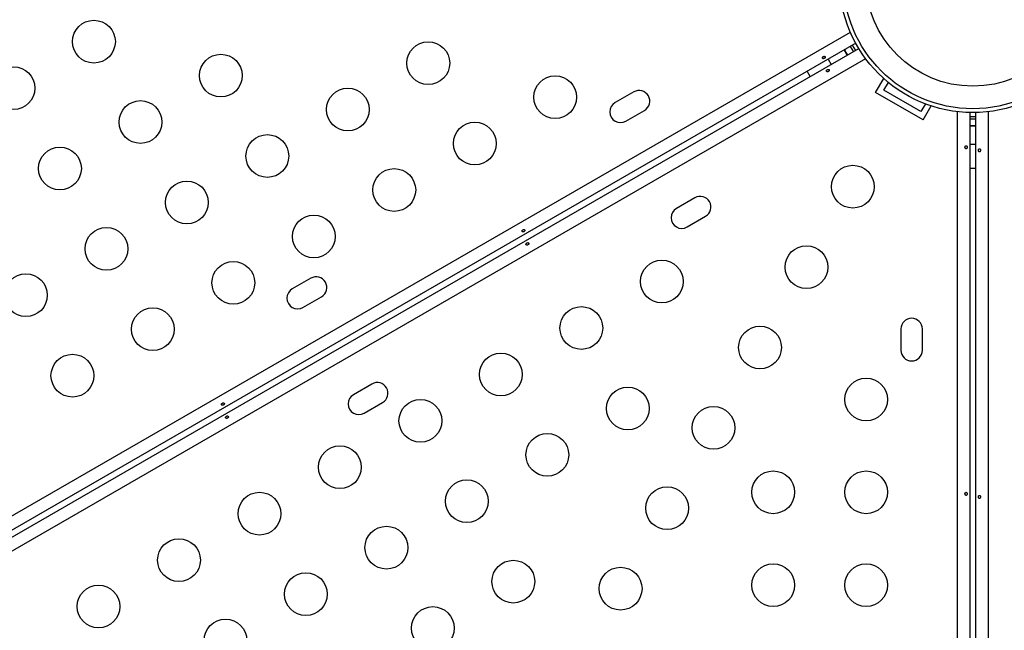
# Model space of a CAD drawing. Units: millimetres. Extents: x -16 to 775, y 0 to 686.
# Drawn here: x 335 to 355, y 331 to 344 of the extents above; entities that cross this region are included whole.
import ezdxf

# ---------------------------------------------------------------- set-up
doc = ezdxf.new("R2010")
doc.units = ezdxf.units.MM
doc.layers.add('CONTOUR', color=7, linetype='Continuous')

msp = doc.modelspace()

# ---------------------------------------------------------------- linework, layer by layer
at = {"layer": 'CONTOUR'}
for p, q in [((314.59614, 321.71761), (352.3239, 343.49974)), ((352.43417, 343.27415), (314.83321, 321.56523)), ((314.89571, 321.45698), (352.49667, 343.1659)), ((352.26006, 343.02929), (352.19756, 343.13754)), ((352.2127, 343.11922), (352.20098, 343.13952)), ((352.214, 343.11696), (352.2127, 343.11922)), ((352.21424, 343.11654), (352.26348, 343.03127)), ((352.32274, 343.20982), (352.38524, 343.10157)), ((352.36336, 343.23327), (352.42586, 343.12502)), ((352.6369, 342.95761), (314.90914, 321.17547)), ((351.8718, 342.94947), (351.9343, 342.84122)), ((351.50155, 342.59136), (351.43905, 342.69962)), ((352.83974, 342.26659), (353.00531, 342.55336)), ((353.0105, 342.31234), (353.1019, 342.47067)), ((347.89501, 342.27727), (347.51613, 342.05852)), ((353.81402, 341.70409), (352.83974, 342.26659)), ((353.76827, 341.87484), (353.0105, 342.31234)), ((347.73488, 341.67963), (348.11376, 341.89838)), ((353.85968, 342.03317), (353.76827, 341.87484)), ((353.81402, 341.70409), (353.97959, 341.99086)), ((354.51388, 297.7929), (354.51388, 341.87394)), ((354.76438, 341.85663), (354.76438, 297.8102)), ((354.88938, 297.8102), (354.88938, 341.85663)), ((355.13988, 341.87394), (355.13988, 297.7929)), ((354.76438, 341.77487), (354.88938, 341.77487)), ((354.76438, 341.72797), (354.88938, 341.72797)), ((354.76438, 341.58737), (354.86285, 341.58737)), ((354.88938, 341.58342), (354.76438, 341.58342)), ((354.86594, 341.58737), (354.86296, 341.58737)), ((354.86594, 341.58737), (354.88938, 341.58737)), ((354.76438, 341.20727), (354.88938, 341.20727)), ((354.88938, 340.70757), (354.76438, 340.70757)), ((349.14501, 340.1122), (348.76613, 339.89345)), ((348.98488, 339.51457), (349.36376, 339.73332)), ((341.29157, 338.46477), (340.91268, 338.24602)), ((341.13143, 337.86713), (341.51032, 338.08588)), ((353.35813, 337.42717), (353.35813, 336.98967)), ((353.79563, 336.98967), (353.79563, 337.42717)), ((342.54157, 336.2997), (342.16268, 336.08095)), ((342.38143, 335.70207), (342.76032, 335.92082))]:
    msp.add_line(p, q, dxfattribs=at)
for centre, radius in [((354.82688, 344.58342), 2.7275), ((354.82688, 344.58342), 2.64952), ((354.82688, 344.58342), 2.18858), ((336.85761, 343.3071), 0.4375), ((343.69396, 342.86621), 0.4375), ((339.45306, 342.61166), 0.4375), ((335.21216, 342.3571), 0.4375), ((346.28941, 342.17076), 0.4375), ((342.04851, 341.91621), 0.4375), ((337.80761, 341.66166), 0.4375), ((344.64396, 341.22076), 0.4375), ((340.40306, 340.96621), 0.4375), ((336.16216, 340.71166), 0.4375), ((342.99851, 340.27076), 0.4375), ((352.37627, 340.33883), 0.4375), ((338.75761, 340.01621), 0.4375), ((341.35306, 339.32076), 0.4375), ((337.11216, 339.06621), 0.4375), ((351.42627, 338.69338), 0.4375), ((348.46872, 338.39607), 0.4375), ((339.70761, 338.37076), 0.4375), ((335.46672, 338.11621), 0.4375), ((338.06216, 337.42076), 0.4375), ((346.82327, 337.44607), 0.4375), ((350.47627, 337.04794), 0.4375), ((336.41672, 336.47076), 0.4375), ((345.17782, 336.49607), 0.4375), ((352.64757, 335.98342), 0.4375), ((347.77327, 335.80063), 0.4375), ((343.53238, 335.54607), 0.4375), ((349.52627, 335.40249), 0.4375), ((346.12782, 334.85063), 0.4375), ((341.88693, 334.59607), 0.4375), ((350.74757, 334.08342), 0.4375), ((352.64757, 334.08342), 0.4375), ((344.48238, 333.90063), 0.4375), ((340.24148, 333.64607), 0.4375), ((348.57627, 333.75704), 0.4375), ((342.83693, 332.95063), 0.4375), ((338.59603, 332.69607), 0.4375), ((345.43238, 332.25518), 0.4375), ((350.74757, 332.18342), 0.4375), ((352.64757, 332.18342), 0.4375), ((341.19148, 332.00063), 0.4375), ((347.62627, 332.11159), 0.4375), ((336.95058, 331.74607), 0.4375), ((343.78693, 331.30518), 0.4375), ((339.54603, 331.05063), 0.4375)]:
    msp.add_circle(centre, radius, dxfattribs=at)
for centre, start, end in [((348.00439, 342.08782), 300, 120), ((347.6255, 341.86907), 120, 300), ((349.25439, 339.92276), 300, 120), ((348.8755, 339.70401), 120, 300), ((341.40094, 338.27532), 300, 120), ((341.02206, 338.05657), 120, 300), ((353.57688, 337.42717), 0, 180), ((353.57688, 336.98967), 180, 0), ((342.65094, 336.11026), 300, 120), ((342.27206, 335.89151), 120, 300)]:
    msp.add_arc(centre, 0.21875, start, end, dxfattribs=at)
for points, knots in [([(352.2075, 343.14328), (352.20824, 343.13933), (352.20995, 343.13022), (352.21269, 343.12148), (352.21424, 343.11654)], [0, 0, 0, 0, 0.434486641, 1, 1, 1, 1]), ([(351.76769, 343.00106), (351.76497, 342.99886), (351.75953, 342.99447), (351.75437, 342.98586), (351.75215, 342.97705), (351.75322, 342.96898), (351.75735, 342.96272), (351.76407, 342.95891), (351.7727, 342.95788), (351.78239, 342.95962), (351.79209, 342.96383), (351.80071, 342.96996), (351.80728, 342.97735), (351.81104, 342.98534), (351.81144, 342.99316), (351.80838, 343.00001), (351.80223, 343.00512), (351.79369, 343.00791), (351.7838, 343.00788), (351.77472, 343.00534), (351.7697, 343.00229), (351.76769, 343.00106)], [0, 0, 0, 0, 0.05350078, 0.10699034, 0.16074117, 0.2145264, 0.26795903, 0.3212032, 0.37470967, 0.42852776, 0.48222042, 0.53554069, 0.58882496, 0.64246286, 0.69629504, 0.7498604, 0.80311717, 0.85649814, 0.91024458, 0.9640337, 1, 1, 1, 1]), ([(351.87802, 342.69702), (351.88074, 342.69922), (351.88618, 342.70361), (351.89134, 342.71223), (351.89356, 342.72103), (351.8925, 342.7291), (351.88837, 342.73537), (351.88165, 342.73917), (351.87302, 342.74021), (351.86333, 342.73847), (351.85362, 342.73425), (351.845, 342.72813), (351.83843, 342.72073), (351.83467, 342.71275), (351.83427, 342.70492), (351.83733, 342.69807), (351.84349, 342.69296), (351.85202, 342.69017), (351.86191, 342.6902), (351.87099, 342.69274), (351.87601, 342.6958), (351.87802, 342.69702)], [0, 0, 0, 0, 0.05350078, 0.10699034, 0.16074117, 0.2145264, 0.26795903, 0.3212032, 0.37470967, 0.42852776, 0.48222042, 0.53554069, 0.58882496, 0.64246286, 0.69629504, 0.7498604, 0.80311717, 0.85649814, 0.91024458, 0.9640337, 1, 1, 1, 1]), ([(354.86285, 341.58737), (354.86789, 341.58849), (354.87682, 341.59049), (354.88556, 341.59355), (354.88938, 341.59489)], [0, 0, 0, 0, 0.56318502, 1, 1, 1, 1]), ([(354.66765, 341.1429), (354.66819, 341.13945), (354.66927, 341.13254), (354.67416, 341.12377), (354.68067, 341.11744), (354.68819, 341.11433), (354.69568, 341.11477), (354.70234, 341.11869), (354.70755, 341.12565), (354.71089, 341.13491), (354.71209, 341.14542), (354.71109, 341.15594), (354.70798, 341.16533), (354.70294, 341.17258), (354.69637, 341.17684), (354.6889, 341.17761), (354.6814, 341.17484), (354.67472, 341.16884), (354.6698, 341.16027), (354.66745, 341.15113), (354.66759, 341.14526), (354.66765, 341.1429)], [0, 0, 0, 0, 0.05350078, 0.10699034, 0.16074117, 0.2145264, 0.26795903, 0.3212032, 0.37470967, 0.42852776, 0.48222042, 0.53554069, 0.58882496, 0.64246286, 0.69629504, 0.7498604, 0.80311717, 0.85649814, 0.91024458, 0.9640337, 1, 1, 1, 1]), ([(354.98612, 341.08643), (354.98558, 341.08989), (354.98449, 341.09679), (354.97961, 341.10557), (354.97309, 341.11189), (354.96557, 341.11501), (354.95808, 341.11456), (354.95143, 341.11065), (354.94622, 341.10369), (354.94288, 341.09443), (354.94167, 341.08392), (354.94267, 341.07339), (354.94579, 341.064), (354.95083, 341.05675), (354.9574, 341.05249), (354.96486, 341.05172), (354.97237, 341.05449), (354.97905, 341.06049), (354.98397, 341.06907), (354.98631, 341.0782), (354.98617, 341.08408), (354.98612, 341.08643)], [0, 0, 0, 0, 0.05350078, 0.10699034, 0.16074117, 0.2145264, 0.26795903, 0.3212032, 0.37470967, 0.42852776, 0.48222042, 0.53554069, 0.58882496, 0.64246286, 0.69629504, 0.7498604, 0.80311717, 0.85649814, 0.91024458, 0.9640337, 1, 1, 1, 1]), ([(345.62432, 339.45419), (345.6216, 339.45199), (345.61616, 339.4476), (345.61101, 339.43898), (345.60878, 339.43018), (345.60985, 339.42211), (345.61398, 339.41584), (345.6207, 339.41204), (345.62933, 339.411), (345.63902, 339.41274), (345.64872, 339.41695), (345.65734, 339.42308), (345.66391, 339.43048), (345.66767, 339.43846), (345.66808, 339.44629), (345.66501, 339.45313), (345.65886, 339.45825), (345.65033, 339.46103), (345.64044, 339.46101), (345.63135, 339.45847), (345.62634, 339.45541), (345.62432, 339.45419)], [0, 0, 0, 0, 0.05350078, 0.10699034, 0.16074117, 0.2145264, 0.26795903, 0.3212032, 0.37470967, 0.42852776, 0.48222042, 0.53554069, 0.58882496, 0.64246286, 0.69629504, 0.7498604, 0.80311717, 0.85649814, 0.91024458, 0.9640337, 1, 1, 1, 1]), ([(345.73465, 339.15015), (345.73737, 339.15234), (345.74282, 339.15674), (345.74797, 339.16535), (345.75019, 339.17416), (345.74913, 339.18223), (345.745, 339.18849), (345.73828, 339.1923), (345.72965, 339.19333), (345.71996, 339.19159), (345.71025, 339.18738), (345.70164, 339.18125), (345.69506, 339.17386), (345.69131, 339.16587), (345.6909, 339.15805), (345.69396, 339.1512), (345.70012, 339.14608), (345.70865, 339.1433), (345.71854, 339.14333), (345.72763, 339.14587), (345.73264, 339.14892), (345.73465, 339.15015)], [0, 0, 0, 0, 0.05350078, 0.10699034, 0.16074117, 0.2145264, 0.26795903, 0.3212032, 0.37470967, 0.42852776, 0.48222042, 0.53554069, 0.58882496, 0.64246286, 0.69629504, 0.7498604, 0.80311717, 0.85649814, 0.91024458, 0.9640337, 1, 1, 1, 1]), ([(339.48096, 335.90731), (339.47824, 335.90511), (339.47279, 335.90072), (339.46764, 335.89211), (339.46542, 335.8833), (339.46648, 335.87523), (339.47061, 335.86897), (339.47733, 335.86516), (339.48596, 335.86413), (339.49565, 335.86587), (339.50536, 335.87008), (339.51397, 335.87621), (339.52055, 335.8836), (339.5243, 335.89159), (339.52471, 335.89941), (339.52165, 335.90626), (339.51549, 335.91137), (339.50696, 335.91416), (339.49707, 335.91413), (339.48798, 335.91159), (339.48297, 335.90854), (339.48096, 335.90731)], [0, 0, 0, 0, 0.05350078, 0.10699034, 0.16074117, 0.2145264, 0.26795903, 0.3212032, 0.37470967, 0.42852776, 0.48222042, 0.53554069, 0.58882496, 0.64246286, 0.69629504, 0.7498604, 0.80311717, 0.85649814, 0.91024458, 0.9640337, 1, 1, 1, 1]), ([(339.59129, 335.60327), (339.59401, 335.60547), (339.59945, 335.60986), (339.6046, 335.61848), (339.60683, 335.62728), (339.60576, 335.63535), (339.60163, 335.64162), (339.59491, 335.64542), (339.58628, 335.64646), (339.57659, 335.64472), (339.56689, 335.6405), (339.55827, 335.63438), (339.5517, 335.62698), (339.54794, 335.619), (339.54753, 335.61117), (339.5506, 335.60432), (339.55675, 335.59921), (339.56528, 335.59642), (339.57517, 335.59645), (339.58426, 335.59899), (339.58927, 335.60205), (339.59129, 335.60327)], [0, 0, 0, 0, 0.05350078, 0.10699034, 0.16074117, 0.2145264, 0.26795903, 0.3212032, 0.37470967, 0.42852776, 0.48222042, 0.53554069, 0.58882496, 0.64246286, 0.69629504, 0.7498604, 0.80311717, 0.85649814, 0.91024458, 0.9640337, 1, 1, 1, 1]), ([(354.66765, 334.04915), (354.66819, 334.0457), (354.66927, 334.03879), (354.67416, 334.03002), (354.68067, 334.02369), (354.68819, 334.02058), (354.69568, 334.02102), (354.70234, 334.02494), (354.70755, 334.0319), (354.71089, 334.04116), (354.71209, 334.05167), (354.71109, 334.06219), (354.70798, 334.07158), (354.70294, 334.07883), (354.69637, 334.08309), (354.6889, 334.08386), (354.6814, 334.08109), (354.67472, 334.07509), (354.6698, 334.06652), (354.66745, 334.05738), (354.66759, 334.05151), (354.66765, 334.04915)], [0, 0, 0, 0, 0.05350078, 0.10699034, 0.16074117, 0.2145264, 0.26795903, 0.3212032, 0.37470967, 0.42852776, 0.48222042, 0.53554069, 0.58882496, 0.64246286, 0.69629504, 0.7498604, 0.80311717, 0.85649814, 0.91024458, 0.9640337, 1, 1, 1, 1]), ([(354.98612, 333.99268), (354.98558, 333.99614), (354.98449, 334.00304), (354.97961, 334.01182), (354.97309, 334.01814), (354.96557, 334.02126), (354.95808, 334.02081), (354.95143, 334.0169), (354.94622, 334.00994), (354.94288, 334.00068), (354.94167, 333.99017), (354.94267, 333.97964), (354.94579, 333.97025), (354.95083, 333.963), (354.9574, 333.95874), (354.96486, 333.95797), (354.97237, 333.96074), (354.97905, 333.96674), (354.98397, 333.97532), (354.98631, 333.98445), (354.98617, 333.99033), (354.98612, 333.99268)], [0, 0, 0, 0, 0.05350078, 0.10699034, 0.16074117, 0.2145264, 0.26795903, 0.3212032, 0.37470967, 0.42852776, 0.48222042, 0.53554069, 0.58882496, 0.64246286, 0.69629504, 0.7498604, 0.80311717, 0.85649814, 0.91024458, 0.9640337, 1, 1, 1, 1])]:
    msp.add_open_spline(points, degree=3, knots=knots, dxfattribs=at)

doc.saveas('drawing.dxf')
